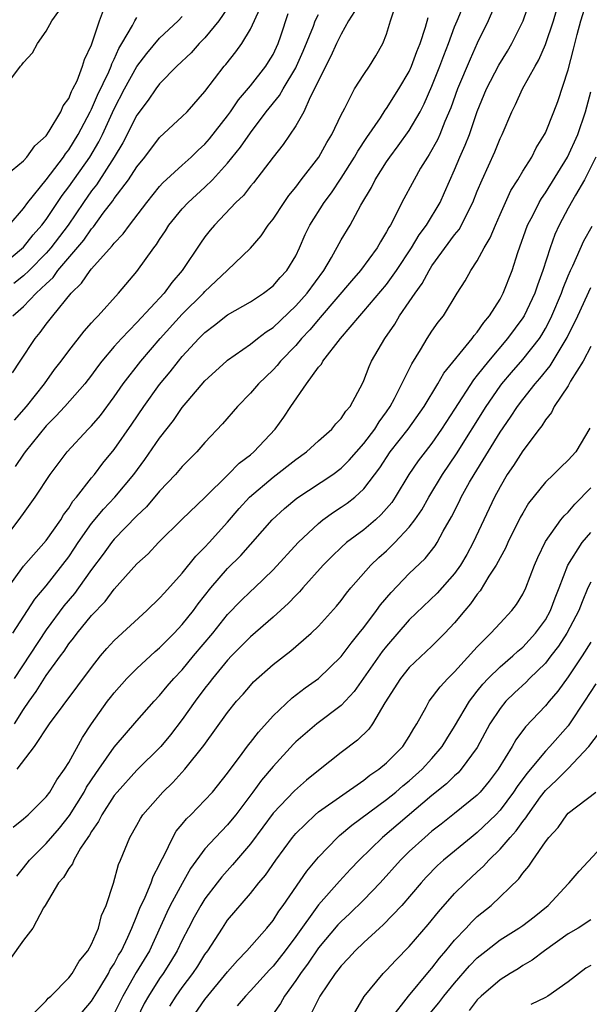
# Model space of a CAD drawing. Units: inches. Extents: x 2628000 to 2631000, y 1443000 to 1446000.
# Drawn here: x 2628501 to 2628551, y 1444670 to 1444757 of the extents above; entities that cross this region are included whole.
import ezdxf

# ---------------------------------------------------------------- set-up
doc = ezdxf.new("R2010")
doc.units = ezdxf.units.IN
doc.header["$MEASUREMENT"] = 0
doc.layers.add('LD26281443_2ft', color=237, linetype='Continuous')

msp = doc.modelspace()

# ---------------------------------------------------------------- linework, layer by layer
at = {"layer": 'LD26281443_2ft'}
for points, elevation in [([(2628500.068, 1444703), (2628502.007, 1444705.994), (2628503, 1444707.183), (2628505, 1444709.749), (2628505.509, 1444710.491), (2628505.837, 1444711), (2628507, 1444712.694), (2628508.045, 1444713.955), (2628509.045, 1444715), (2628510.72, 1444717), (2628511.688, 1444718.311), (2628513, 1444720.197), (2628514.226, 1444721.774), (2628515, 1444722.899), (2628515.522, 1444723.522), (2628517, 1444725.249), (2628518.899, 1444727), (2628519, 1444727.085), (2628521, 1444728.488), (2628521.634, 1444729), (2628522.408, 1444729.592), (2628523, 1444729.979), (2628525, 1444731.871), (2628525.999, 1444733), (2628527.462, 1444735), (2628528.139, 1444736.139), (2628529, 1444737.703), (2628529.789, 1444739), (2628530.748, 1444740.748), (2628531.676, 1444742.324), (2628532.005, 1444743), (2628533, 1444744.578), (2628533.283, 1444745), (2628534.022, 1444745.978), (2628535, 1444747.341), (2628535.953, 1444749), (2628536.315, 1444749.685), (2628537, 1444751.245), (2628537.703, 1444753), (2628538.043, 1444753.957), (2628538.458, 1444755), (2628539, 1444756.474), (2628539.213, 1444757), (2628540.774, 1444760.774)], 10044), ([(2628500.451, 1444691), (2628501.982, 1444693), (2628503.301, 1444695), (2628507, 1444699.988), (2628507.798, 1444701), (2628508.347, 1444701.652), (2628509, 1444702.369), (2628511.88, 1444705), (2628513, 1444706.084), (2628513.42, 1444706.58), (2628515, 1444708.309), (2628516.196, 1444709.804), (2628517, 1444710.582), (2628517.38, 1444711), (2628519, 1444712.801), (2628520.005, 1444713.995), (2628520.922, 1444715), (2628523, 1444716.768), (2628525, 1444718.334), (2628525.941, 1444719), (2628527, 1444719.978), (2628528.178, 1444721), (2628528.54, 1444721.46), (2628529, 1444721.932), (2628529.411, 1444722.589), (2628529.788, 1444723), (2628530.904, 1444725.097), (2628531, 1444725.306), (2628531.462, 1444726.538), (2628531.686, 1444727), (2628532.843, 1444729), (2628533.726, 1444730.274), (2628534.149, 1444731), (2628535, 1444732.224), (2628535.515, 1444733), (2628536.144, 1444733.856), (2628536.746, 1444735), (2628537, 1444735.391), (2628539, 1444738.124), (2628539.396, 1444738.604), (2628539.612, 1444739), (2628540.192, 1444740.192), (2628540.617, 1444741), (2628541, 1444741.977), (2628541.424, 1444743), (2628542.53, 1444745.47), (2628543, 1444746.629), (2628543.184, 1444747), (2628544.054, 1444749), (2628544.369, 1444749.631), (2628544.984, 1444751), (2628546.086, 1444753), (2628546.43, 1444753.57), (2628547, 1444754.916), (2628547.713, 1444757), (2628548.903, 1444761.097)], 10038), ([(2628499.058, 1444710.942), (2628500.77, 1444713.23), (2628501, 1444713.571), (2628502.049, 1444715), (2628503.371, 1444717), (2628504.058, 1444717.942), (2628504.854, 1444719), (2628506.696, 1444721), (2628507, 1444721.308), (2628507.786, 1444722.214), (2628509, 1444723.838), (2628509.794, 1444725), (2628511.339, 1444727), (2628513.065, 1444729), (2628515, 1444731.153), (2628516.876, 1444733), (2628517, 1444733.143), (2628518.962, 1444735), (2628521, 1444736.96), (2628521.953, 1444738.047), (2628522.582, 1444739), (2628523, 1444739.525), (2628523.971, 1444741), (2628524.401, 1444741.599), (2628525, 1444742.333), (2628525.492, 1444743), (2628527.02, 1444745), (2628527.733, 1444746.267), (2628528.194, 1444747), (2628529, 1444748.73), (2628529.135, 1444749), (2628529.322, 1444749.322), (2628530.185, 1444751), (2628531, 1444752.269), (2628531.508, 1444753), (2628532.072, 1444753.928), (2628532.68, 1444755), (2628533, 1444755.849), (2628533.351, 1444757), (2628533.991, 1444759)], 10048), ([(2628500.107, 1444685.893), (2628501, 1444686.627), (2628501.409, 1444687), (2628503, 1444688.565), (2628503.319, 1444689), (2628503.933, 1444690.067), (2628504.63, 1444691), (2628505, 1444691.597), (2628506.198, 1444693.802), (2628507, 1444695.007), (2628508.424, 1444697), (2628508.667, 1444697.333), (2628509, 1444697.746), (2628510.124, 1444699), (2628511, 1444699.899), (2628512.612, 1444701.388), (2628513, 1444701.709), (2628513.633, 1444702.367), (2628514.277, 1444703), (2628515, 1444703.767), (2628515.978, 1444705), (2628516.407, 1444705.592), (2628517.531, 1444707), (2628519, 1444708.699), (2628520.149, 1444709.851), (2628522.915, 1444713), (2628524.003, 1444713.998), (2628525.093, 1444714.906), (2628528.254, 1444717), (2628529, 1444717.551), (2628529.721, 1444718.279), (2628531, 1444719.737), (2628531.956, 1444721), (2628532.346, 1444721.653), (2628533, 1444722.523), (2628533.33, 1444723), (2628533.713, 1444723.713), (2628535.224, 1444726.776), (2628536.004, 1444728.004), (2628536.594, 1444729), (2628537, 1444729.639), (2628537.555, 1444730.445), (2628538.007, 1444731), (2628539.218, 1444733), (2628539.93, 1444734.07), (2628540.432, 1444735), (2628541, 1444735.843), (2628541.615, 1444737), (2628542.14, 1444737.86), (2628542.593, 1444739), (2628543, 1444739.938), (2628543.472, 1444741), (2628543.958, 1444742.042), (2628544.569, 1444743), (2628545, 1444743.739), (2628545.79, 1444745), (2628546.192, 1444745.808), (2628546.93, 1444747), (2628547, 1444747.145), (2628547.747, 1444749), (2628548.092, 1444749.908), (2628549, 1444752.688), (2628549.483, 1444754.517), (2628549.804, 1444755.804), (2628550.128, 1444757), (2628550.735, 1444759)], 10036), ([(2628542.797, 1444759), (2628541.969, 1444757), (2628541, 1444755.041), (2628540.357, 1444753.643), (2628539.253, 1444751), (2628538.658, 1444749.342), (2628538.141, 1444748.141), (2628537.69, 1444747), (2628537.481, 1444746.519), (2628536.767, 1444745.233), (2628536.604, 1444745), (2628536.007, 1444744.008), (2628535.426, 1444743), (2628534.362, 1444741), (2628533.736, 1444739.735), (2628533.338, 1444739), (2628533.203, 1444738.797), (2628533, 1444738.4), (2628532.468, 1444737.532), (2628532.168, 1444737), (2628530.7, 1444735), (2628529.909, 1444734.091), (2628527.159, 1444730.841), (2628527, 1444730.677), (2628526.24, 1444729.76), (2628525.517, 1444729), (2628525, 1444728.39), (2628523.666, 1444727), (2628523.375, 1444726.625), (2628523, 1444726.22), (2628521.721, 1444725), (2628521, 1444724.161), (2628519.854, 1444723), (2628518.541, 1444721.458), (2628517, 1444719.825), (2628516.27, 1444719), (2628515, 1444717.712), (2628514.402, 1444717), (2628513, 1444715.521), (2628511.848, 1444714.152), (2628511, 1444713.354), (2628509, 1444711.3), (2628508.754, 1444711), (2628508.024, 1444709.976), (2628507, 1444708.611), (2628505.857, 1444707), (2628505.491, 1444706.509), (2628504.577, 1444705.423), (2628503, 1444703.289), (2628500.196, 1444699)], 10042), ([(2628500.208, 1444695), (2628501, 1444696.27), (2628501.503, 1444697), (2628502.134, 1444697.866), (2628503, 1444699.284), (2628504.257, 1444701), (2628504.58, 1444701.42), (2628505, 1444702.064), (2628505.425, 1444702.575), (2628505.724, 1444703), (2628507, 1444704.575), (2628508.192, 1444705.808), (2628509, 1444706.885), (2628511, 1444709.114), (2628511.985, 1444710.015), (2628512.894, 1444711), (2628515, 1444713.074), (2628517, 1444714.984), (2628519.041, 1444717), (2628520.008, 1444717.992), (2628521, 1444718.744), (2628521.31, 1444719), (2628523.197, 1444721), (2628523.948, 1444722.052), (2628524.574, 1444723), (2628525.942, 1444725), (2628527, 1444726.458), (2628527.255, 1444726.746), (2628527.382, 1444727), (2628528.94, 1444729), (2628530.646, 1444731), (2628531, 1444731.395), (2628533, 1444733.772), (2628533.883, 1444735), (2628535.193, 1444737), (2628535.865, 1444738.135), (2628536.513, 1444739), (2628537.714, 1444741), (2628538.123, 1444741.877), (2628539, 1444743.869), (2628539.468, 1444745), (2628539.943, 1444746.057), (2628540.303, 1444747), (2628541, 1444749.013), (2628541.811, 1444751), (2628542.885, 1444753.115), (2628543.652, 1444754.348), (2628544.034, 1444755), (2628545.053, 1444757), (2628545.712, 1444759)], 10040), ([(2628499, 1444743.008), (2628501, 1444744.654), (2628501.308, 1444745), (2628502.007, 1444745.993), (2628503, 1444746.861), (2628503.284, 1444747.284), (2628504.298, 1444749), (2628504.491, 1444749.509), (2628505, 1444750.171), (2628505.235, 1444750.765), (2628505.371, 1444751), (2628505.724, 1444751.724), (2628506.219, 1444753), (2628506.387, 1444753.613), (2628507, 1444754.888), (2628507.705, 1444757), (2628508.062, 1444757.938)], 10064), ([(2628499.985, 1444751.985), (2628500.745, 1444753), (2628500.874, 1444753.126), (2628501, 1444753.351), (2628501.804, 1444754.196), (2628502.232, 1444755), (2628503, 1444756.101), (2628503.496, 1444757), (2628504.132, 1444757.868)], 10066), ([(2628500.074, 1444731), (2628501, 1444731.82), (2628502.133, 1444733), (2628503, 1444733.829), (2628503.611, 1444734.389), (2628504.044, 1444735), (2628506.327, 1444737.673), (2628507, 1444738.666), (2628507.164, 1444738.835), (2628508.041, 1444740.041), (2628508.87, 1444741.13), (2628509, 1444741.333), (2628510.257, 1444743), (2628511, 1444744.148), (2628511.69, 1444745), (2628513, 1444746.711), (2628515, 1444748.573), (2628515.422, 1444749), (2628517, 1444750.775), (2628518.698, 1444753), (2628518.841, 1444753.159), (2628519.723, 1444754.277), (2628520.248, 1444755), (2628521, 1444756.263), (2628521.867, 1444758.133)], 10056), ([(2628519, 1444758.124), (2628518.21, 1444757), (2628517, 1444755.518), (2628516.495, 1444755), (2628515.797, 1444754.203), (2628514.521, 1444753), (2628513, 1444751.441), (2628512.672, 1444751), (2628511.998, 1444750.002), (2628511, 1444748.704), (2628509.762, 1444746.238), (2628509.007, 1444745), (2628507.439, 1444742.56), (2628507, 1444742.015), (2628506.292, 1444741), (2628504.935, 1444739), (2628503.42, 1444737), (2628503, 1444736.519), (2628501.501, 1444735), (2628501, 1444734.518), (2628500.16, 1444733.84)], 10058), ([(2628530.175, 1444757.825), (2628529.644, 1444757), (2628529, 1444755.845), (2628528.599, 1444755), (2628528.106, 1444753.894), (2628527, 1444751.74), (2628526.666, 1444751), (2628526.27, 1444750.27), (2628525.702, 1444749), (2628525, 1444747.754), (2628523.897, 1444746.103), (2628523.024, 1444745), (2628521.271, 1444742.729), (2628521, 1444742.419), (2628520.385, 1444741.615), (2628519.728, 1444741), (2628517.836, 1444739), (2628517.456, 1444738.544), (2628517, 1444737.962), (2628516.599, 1444737.401), (2628515.003, 1444735), (2628514.067, 1444733.933), (2628513.391, 1444733), (2628511, 1444730.413), (2628509.631, 1444729), (2628509, 1444728.286), (2628507.908, 1444727), (2628507.516, 1444726.484), (2628507, 1444725.76), (2628506.416, 1444725), (2628504.658, 1444723), (2628503.865, 1444722.135), (2628503, 1444721.284), (2628501.155, 1444719), (2628501, 1444718.789), (2628500.289, 1444717.711)], 10050), ([(2628499, 1444735.381), (2628501, 1444737.045), (2628501.867, 1444738.133), (2628502.635, 1444739), (2628503, 1444739.483), (2628504.407, 1444741.593), (2628505, 1444742.357), (2628506.853, 1444745), (2628507.651, 1444746.349), (2628507.973, 1444747), (2628509, 1444749.239), (2628509.924, 1444751), (2628511, 1444752.971), (2628511.864, 1444754.137), (2628513, 1444755.475), (2628514.631, 1444757), (2628515, 1444757.387)], 10060), ([(2628499.378, 1444706.622), (2628501, 1444708.924), (2628503, 1444711.188), (2628504.285, 1444713), (2628504.547, 1444713.453), (2628505, 1444714.045), (2628505.364, 1444714.636), (2628505.678, 1444715), (2628507, 1444716.696), (2628507.259, 1444717), (2628508.007, 1444717.993), (2628509, 1444719.209), (2628510.562, 1444721.438), (2628511.613, 1444723), (2628513, 1444724.945), (2628513.942, 1444726.058), (2628514.672, 1444727), (2628515, 1444727.395), (2628516.469, 1444729), (2628517, 1444729.538), (2628517.84, 1444730.16), (2628519, 1444731.076), (2628521, 1444732.242), (2628522.168, 1444733), (2628523, 1444733.631), (2628523.634, 1444734.366), (2628524.229, 1444735), (2628525, 1444736.296), (2628525.338, 1444737), (2628525.838, 1444738.162), (2628526.249, 1444739), (2628527.511, 1444741), (2628528.143, 1444741.857), (2628529, 1444743.141), (2628530.186, 1444745), (2628530.473, 1444745.527), (2628531.264, 1444746.736), (2628532.459, 1444748.459), (2628532.88, 1444749.12), (2628533, 1444749.27), (2628534.096, 1444751), (2628535, 1444752.534), (2628535.213, 1444753), (2628535.679, 1444754.321), (2628535.956, 1444755), (2628536.444, 1444756.444), (2628536.68, 1444757.32)], 10046), ([(2628499.747, 1444739), (2628501, 1444740.464), (2628501.393, 1444741), (2628503, 1444742.989), (2628504.527, 1444745), (2628504.711, 1444745.289), (2628505, 1444745.644), (2628505.829, 1444747), (2628506.889, 1444749), (2628507, 1444749.218), (2628507.536, 1444750.464), (2628508.521, 1444752.521), (2628508.722, 1444753), (2628508.786, 1444753.214), (2628509, 1444753.638), (2628509.415, 1444754.585), (2628509.674, 1444755), (2628510.611, 1444756.611), (2628510.806, 1444757), (2628511, 1444757.295)], 10062), ([(2628500.037, 1444725.963), (2628500.73, 1444727), (2628502.024, 1444729), (2628502.474, 1444729.526), (2628503, 1444730.25), (2628503.586, 1444731), (2628505.207, 1444733), (2628506.133, 1444733.868), (2628506.878, 1444735), (2628507, 1444735.147), (2628508.832, 1444737.168), (2628509, 1444737.407), (2628509.786, 1444738.214), (2628510.347, 1444739), (2628511.875, 1444741), (2628513, 1444742.389), (2628513.288, 1444742.712), (2628515, 1444744.291), (2628515.797, 1444745), (2628516.405, 1444745.596), (2628517, 1444746.133), (2628517.399, 1444746.601), (2628519, 1444748.646), (2628519.254, 1444749), (2628519.953, 1444750.047), (2628521, 1444751.288), (2628522.354, 1444753), (2628522.608, 1444753.392), (2628523, 1444754.056), (2628523.441, 1444755), (2628523.686, 1444755.686), (2628524.342, 1444757.658)], 10054), ([(2628500.212, 1444721.788), (2628501.266, 1444723), (2628502.852, 1444725), (2628503.751, 1444726.249), (2628504.336, 1444727), (2628505, 1444727.898), (2628506.357, 1444729.643), (2628507, 1444730.363), (2628507.286, 1444730.714), (2628507.587, 1444731), (2628509.384, 1444733), (2628511, 1444734.908), (2628512.492, 1444737), (2628512.719, 1444737.281), (2628513, 1444737.731), (2628513.514, 1444738.486), (2628513.828, 1444739), (2628515, 1444740.444), (2628515.508, 1444741), (2628517, 1444742.354), (2628517.656, 1444743), (2628519, 1444744.457), (2628520.138, 1444745.862), (2628521, 1444747.139), (2628522.4, 1444749), (2628523.563, 1444750.437), (2628523.878, 1444751), (2628525, 1444752.854), (2628525.076, 1444753), (2628525.653, 1444754.347), (2628526.55, 1444756.55), (2628526.713, 1444757), (2628527, 1444757.577)], 10052), ([(2628500.42, 1444681.58), (2628501, 1444682.318), (2628501.545, 1444683), (2628503, 1444684.459), (2628504.185, 1444685.815), (2628505.064, 1444686.936), (2628506.348, 1444689), (2628506.575, 1444689.425), (2628507.38, 1444690.62), (2628507.658, 1444691), (2628509, 1444692.949), (2628511, 1444695.288), (2628512.52, 1444697), (2628513, 1444697.501), (2628513.672, 1444698.328), (2628514.253, 1444699), (2628515, 1444699.788), (2628515.999, 1444701), (2628517.682, 1444703), (2628519, 1444704.645), (2628520.154, 1444705.846), (2628521, 1444706.681), (2628521.352, 1444707), (2628523, 1444708.597), (2628525.201, 1444711), (2628527, 1444712.693), (2628527.383, 1444713), (2628528.32, 1444713.68), (2628529, 1444714.11), (2628529.53, 1444714.47), (2628530.194, 1444715), (2628531, 1444715.729), (2628532.405, 1444717.595), (2628533.328, 1444719), (2628534.895, 1444721), (2628536.309, 1444723), (2628537.516, 1444725), (2628538.053, 1444725.947), (2628540.558, 1444729), (2628540.733, 1444729.267), (2628541, 1444729.551), (2628541.581, 1444730.418), (2628542.083, 1444731), (2628543, 1444732.468), (2628543.289, 1444733), (2628544.064, 1444735), (2628544.575, 1444736.575), (2628545.435, 1444739), (2628545.917, 1444739.916), (2628546.451, 1444741), (2628546.649, 1444741.351), (2628547, 1444741.838), (2628548.935, 1444745), (2628549.866, 1444747), (2628550.542, 1444749), (2628551, 1444750.743)], 10034), ([(2628551.45, 1444745), (2628550.434, 1444743), (2628549.638, 1444741.638), (2628549, 1444740.478), (2628548.213, 1444739), (2628547.838, 1444738.162), (2628547.408, 1444737), (2628546.765, 1444735), (2628546.292, 1444733.708), (2628546.059, 1444733), (2628545.121, 1444731), (2628545, 1444730.81), (2628543.671, 1444729), (2628541.973, 1444727), (2628541, 1444725.754), (2628540.652, 1444725.348), (2628539, 1444722.757), (2628537.857, 1444721), (2628537, 1444719.774), (2628536.391, 1444719), (2628535.797, 1444718.203), (2628534.975, 1444717), (2628533.756, 1444715), (2628533.453, 1444714.547), (2628533, 1444713.994), (2628532.54, 1444713.46), (2628532.018, 1444713), (2628531, 1444712.131), (2628529.478, 1444711), (2628529, 1444710.57), (2628528.195, 1444709.805), (2628527.405, 1444709), (2628525.634, 1444707), (2628525.345, 1444706.655), (2628525, 1444706.322), (2628524.361, 1444705.64), (2628523, 1444704.434), (2628521, 1444702.695), (2628520.17, 1444701.83), (2628519.341, 1444701), (2628519, 1444700.64), (2628517.65, 1444699), (2628517.378, 1444698.622), (2628517, 1444698.164), (2628516.129, 1444697), (2628515, 1444695.396), (2628513.961, 1444694.039), (2628513.103, 1444693), (2628511, 1444690.919), (2628509.253, 1444689), (2628509, 1444688.68), (2628507.902, 1444687), (2628507.613, 1444686.387), (2628507, 1444685.519), (2628506.82, 1444685.181), (2628506.683, 1444685), (2628506.034, 1444684.034), (2628505.439, 1444683), (2628505.327, 1444682.673), (2628505, 1444682.247), (2628504.547, 1444681.454), (2628504.103, 1444681), (2628502.925, 1444679), (2628502.782, 1444678.782), (2628501.839, 1444677), (2628501, 1444675.935), (2628499.79, 1444674.21)], 10032), ([(2628501.43, 1444669), (2628503, 1444670.583), (2628503.19, 1444670.81), (2628503.41, 1444671), (2628505, 1444672.613), (2628505.302, 1444673), (2628505.921, 1444674.079), (2628506.681, 1444675), (2628507, 1444675.575), (2628507.609, 1444677), (2628507.882, 1444678.118), (2628508.288, 1444679), (2628508.947, 1444680.947), (2628509.39, 1444682.61), (2628509.565, 1444683), (2628510.386, 1444685), (2628511, 1444686.069), (2628511.323, 1444686.677), (2628511.538, 1444687), (2628513.276, 1444689), (2628514.162, 1444689.838), (2628515.215, 1444691), (2628516.894, 1444693.106), (2628519, 1444696.008), (2628519.793, 1444697), (2628520.363, 1444697.637), (2628521, 1444698.404), (2628521.285, 1444698.714), (2628523, 1444700.255), (2628524.563, 1444701.437), (2628526.363, 1444703), (2628527, 1444703.616), (2628528.601, 1444705.399), (2628529, 1444705.884), (2628529.475, 1444706.525), (2628529.868, 1444707), (2628531.628, 1444709), (2628532.331, 1444709.669), (2628533, 1444710.273), (2628533.737, 1444711), (2628535, 1444712.359), (2628535.485, 1444713), (2628536.1, 1444713.899), (2628536.724, 1444715), (2628537.936, 1444717), (2628539.168, 1444718.831), (2628541.77, 1444723), (2628543, 1444724.78), (2628543.166, 1444725), (2628544.003, 1444725.997), (2628545, 1444727.139), (2628546.467, 1444729), (2628546.682, 1444729.318), (2628547, 1444729.869), (2628547.395, 1444730.605), (2628547.578, 1444731), (2628548.413, 1444733), (2628548.557, 1444733.443), (2628549, 1444734.509), (2628549.213, 1444735), (2628549.417, 1444735.417), (2628550.383, 1444737.617), (2628551.109, 1444738.891)], 10030), ([(2628505.673, 1444669), (2628507, 1444670.542), (2628507.728, 1444671.729), (2628508.485, 1444673), (2628508.657, 1444673.343), (2628509, 1444673.858), (2628509.393, 1444674.607), (2628509.639, 1444675), (2628510.212, 1444676.212), (2628510.561, 1444677), (2628511, 1444678.066), (2628511.256, 1444678.744), (2628511.734, 1444679.734), (2628512.261, 1444681), (2628512.442, 1444681.558), (2628513, 1444682.606), (2628513.117, 1444682.882), (2628513.412, 1444683.412), (2628514.163, 1444685), (2628514.464, 1444685.536), (2628515, 1444686.169), (2628515.362, 1444686.638), (2628515.744, 1444687), (2628517, 1444688.27), (2628517.659, 1444689), (2628519, 1444690.672), (2628519.132, 1444690.868), (2628519.948, 1444691.948), (2628520.835, 1444693.165), (2628521, 1444693.361), (2628521.709, 1444694.291), (2628523, 1444695.721), (2628524.685, 1444697.315), (2628525.823, 1444698.177), (2628527.003, 1444698.998), (2628529, 1444700.939), (2628529.873, 1444702.127), (2628530.603, 1444703), (2628531, 1444703.504), (2628532.113, 1444705), (2628532.478, 1444705.522), (2628533.394, 1444706.606), (2628535, 1444708.262), (2628536.407, 1444709.593), (2628537.286, 1444710.714), (2628537.469, 1444711), (2628537.992, 1444711.992), (2628538.732, 1444713.269), (2628539.4, 1444714.6), (2628539.581, 1444715), (2628540.314, 1444716.314), (2628540.71, 1444717), (2628543, 1444720.73), (2628543.934, 1444722.066), (2628544.535, 1444723), (2628545, 1444723.616), (2628546.094, 1444725), (2628546.523, 1444725.477), (2628547.424, 1444726.576), (2628548.924, 1444729.076), (2628549.859, 1444731), (2628551, 1444733.502)], 10028), ([(2628551, 1444728.294), (2628550.328, 1444727), (2628549.219, 1444725.219), (2628549, 1444724.835), (2628547.787, 1444723), (2628547.544, 1444722.456), (2628547, 1444721.817), (2628546.693, 1444721.308), (2628546.44, 1444721), (2628545, 1444719.094), (2628544.198, 1444717.802), (2628543.642, 1444717), (2628543, 1444715.924), (2628542.506, 1444715), (2628540.646, 1444711), (2628540.068, 1444709.933), (2628539.525, 1444709), (2628539, 1444708.269), (2628537.453, 1444706.547), (2628535, 1444704.193), (2628533, 1444701.869), (2628532.62, 1444701.379), (2628530.134, 1444697.865), (2628529, 1444696.643), (2628526.85, 1444695), (2628525, 1444693.412), (2628524.794, 1444693.206), (2628523, 1444691.242), (2628521.97, 1444690.03), (2628521.229, 1444689), (2628519.723, 1444687), (2628519.407, 1444686.593), (2628519, 1444686.108), (2628517.923, 1444685), (2628517, 1444683.99), (2628515.736, 1444682.264), (2628515, 1444680.942), (2628513.948, 1444679), (2628513.634, 1444678.366), (2628512.099, 1444675), (2628510.929, 1444673.07), (2628509.761, 1444671), (2628509, 1444669.464)], 10026), ([(2628550.908, 1444721.092), (2628549.683, 1444719), (2628549, 1444718.265), (2628548.349, 1444717.651), (2628547.712, 1444717), (2628547, 1444716.319), (2628545.524, 1444714.476), (2628545, 1444713.595), (2628544.789, 1444713.211), (2628543.694, 1444711), (2628543.483, 1444710.517), (2628543, 1444709.661), (2628542.659, 1444709), (2628542.027, 1444708.027), (2628541.256, 1444706.744), (2628541, 1444706.447), (2628540.409, 1444705.591), (2628539.888, 1444705), (2628539, 1444703.906), (2628538.149, 1444703), (2628537, 1444701.858), (2628535, 1444699.971), (2628534.219, 1444699), (2628532.86, 1444696.86), (2628531.767, 1444695), (2628531.445, 1444694.555), (2628530.44, 1444693.56), (2628529, 1444692.482), (2628527, 1444690.903), (2628525.95, 1444690.049), (2628524.882, 1444689.118), (2628523, 1444687.142), (2628522.1, 1444685.9), (2628521, 1444684.422), (2628519.428, 1444682.572), (2628518.478, 1444681.523), (2628518.078, 1444681), (2628517, 1444679.574), (2628516.642, 1444679), (2628516.049, 1444677.951), (2628515.549, 1444677), (2628515, 1444675.939), (2628514.557, 1444675), (2628513.975, 1444674.025), (2628513.311, 1444673), (2628513, 1444672.558), (2628512.016, 1444671), (2628511.657, 1444670.343), (2628510.994, 1444669)], 10024), ([(2628513.897, 1444670.104), (2628514.475, 1444671), (2628515, 1444671.748), (2628515.935, 1444673), (2628516.358, 1444673.642), (2628517, 1444674.669), (2628517.244, 1444675), (2628518.531, 1444677), (2628519, 1444677.688), (2628521, 1444680.043), (2628521.75, 1444681), (2628522.326, 1444681.674), (2628523.24, 1444683), (2628524.71, 1444685), (2628525, 1444685.35), (2628526.707, 1444687), (2628527, 1444687.24), (2628531, 1444690.045), (2628531.529, 1444690.471), (2628532.312, 1444691), (2628533, 1444691.581), (2628534.426, 1444693), (2628535, 1444693.885), (2628535.401, 1444694.599), (2628535.665, 1444695), (2628536.494, 1444696.494), (2628536.752, 1444697), (2628537.721, 1444698.279), (2628538.392, 1444699), (2628539, 1444699.589), (2628541, 1444701.817), (2628542.194, 1444703), (2628543, 1444703.903), (2628544.047, 1444705), (2628544.46, 1444705.54), (2628545, 1444706.449), (2628545.264, 1444707), (2628546.029, 1444709), (2628546.325, 1444709.674), (2628547, 1444711.087), (2628548.361, 1444713), (2628548.64, 1444713.36), (2628549, 1444713.694), (2628549.607, 1444714.394), (2628551, 1444715.818)], 10022), ([(2628515.811, 1444669), (2628517, 1444670.695), (2628519, 1444673.145), (2628519.857, 1444674.143), (2628520.696, 1444675), (2628522.45, 1444677), (2628523, 1444677.676), (2628523.51, 1444678.49), (2628523.888, 1444679), (2628525.968, 1444682.031), (2628527, 1444683.248), (2628528.681, 1444685), (2628528.847, 1444685.152), (2628529.933, 1444686.067), (2628533, 1444688.337), (2628533.816, 1444689), (2628534.449, 1444689.551), (2628535, 1444689.99), (2628536.129, 1444691), (2628537, 1444691.961), (2628537.895, 1444693), (2628538.302, 1444693.698), (2628539, 1444694.766), (2628540.31, 1444697), (2628540.595, 1444697.405), (2628541, 1444697.879), (2628541.487, 1444698.513), (2628541.95, 1444699), (2628543, 1444700.045), (2628544.121, 1444701), (2628544.574, 1444701.426), (2628545, 1444701.77), (2628546.139, 1444703), (2628547, 1444704.183), (2628547.455, 1444705), (2628547.864, 1444706.136), (2628548.213, 1444707), (2628548.983, 1444709.017), (2628550.241, 1444711), (2628551, 1444711.873)], 10020), ([(2628551, 1444707.517), (2628550.753, 1444707), (2628550.237, 1444705.763), (2628549.941, 1444705), (2628548.881, 1444703), (2628548.143, 1444701.857), (2628547.487, 1444701), (2628547, 1444700.369), (2628545.608, 1444699), (2628545.314, 1444698.686), (2628544.264, 1444697.736), (2628543.518, 1444697), (2628543, 1444696.359), (2628542.115, 1444695), (2628541, 1444692.932), (2628539.584, 1444691), (2628539.306, 1444690.694), (2628539, 1444690.43), (2628538.281, 1444689.719), (2628537, 1444688.683), (2628532.651, 1444685), (2628530.602, 1444683), (2628529.819, 1444682.181), (2628528.849, 1444681.151), (2628527, 1444679.06), (2628525, 1444676.25), (2628524.064, 1444675), (2628523, 1444673.634), (2628522.687, 1444673.313), (2628521, 1444671.454), (2628520.568, 1444671), (2628519.85, 1444670.15)], 10018), ([(2628551, 1444702.223), (2628550.226, 1444701), (2628549, 1444699.158), (2628548.107, 1444697.893), (2628547.325, 1444697), (2628547, 1444696.6), (2628545.245, 1444694.755), (2628544.404, 1444693.596), (2628544.073, 1444693), (2628542.852, 1444691), (2628542.049, 1444689.951), (2628541.261, 1444689), (2628541, 1444688.725), (2628539, 1444687.099), (2628537.828, 1444686.172), (2628537, 1444685.542), (2628536.362, 1444685), (2628535, 1444683.75), (2628534.233, 1444683), (2628532.45, 1444681), (2628531, 1444679.493), (2628529.735, 1444678.265), (2628529, 1444677.59), (2628528.716, 1444677.284), (2628527, 1444675.243), (2628526.093, 1444673.907), (2628525.41, 1444673), (2628525, 1444672.368), (2628524.022, 1444671), (2628523.656, 1444670.344), (2628523, 1444669.437)], 10016), ([(2628551.447, 1444698.553), (2628550.45, 1444697), (2628549.119, 1444695), (2628549, 1444694.842), (2628547.403, 1444693), (2628547, 1444692.593), (2628545.359, 1444690.641), (2628544.512, 1444689.488), (2628544.198, 1444689), (2628543, 1444687.395), (2628542.626, 1444687), (2628541, 1444685.417), (2628540.468, 1444685), (2628538.032, 1444683), (2628537.492, 1444682.507), (2628536.503, 1444681.497), (2628536.051, 1444681), (2628534.348, 1444679), (2628532.712, 1444677.288), (2628532.382, 1444677), (2628531, 1444675.723), (2628530.247, 1444675), (2628529.655, 1444674.345), (2628529, 1444673.678), (2628528.712, 1444673.288), (2628528.472, 1444673), (2628527.128, 1444671), (2628526.132, 1444669)], 10014), ([(2628529.894, 1444669), (2628531.021, 1444670.979), (2628532.714, 1444673), (2628533, 1444673.283), (2628533.821, 1444674.179), (2628535, 1444675.38), (2628536.679, 1444677.32), (2628537.566, 1444678.434), (2628539, 1444680.037), (2628539.95, 1444681), (2628541, 1444681.966), (2628541.551, 1444682.449), (2628542.017, 1444683), (2628543, 1444683.96), (2628543.883, 1444685), (2628544.421, 1444685.579), (2628545, 1444686.405), (2628545.281, 1444686.718), (2628545.443, 1444687), (2628546.571, 1444688.571), (2628547, 1444689.143), (2628547.969, 1444690.031), (2628549, 1444691.076), (2628550.815, 1444693), (2628551.753, 1444694.247)], 10012), ([(2628533.372, 1444669), (2628534.927, 1444671), (2628536.78, 1444673.22), (2628537, 1444673.458), (2628537.66, 1444674.34), (2628538.238, 1444675), (2628539, 1444675.92), (2628540.025, 1444677), (2628540.485, 1444677.516), (2628541, 1444678.007), (2628542.231, 1444679), (2628544.669, 1444681.331), (2628545, 1444681.835), (2628545.533, 1444682.467), (2628545.878, 1444683), (2628547, 1444684.6), (2628547.305, 1444685), (2628548.121, 1444685.879), (2628548.886, 1444687), (2628549, 1444687.124), (2628551.432, 1444689)], 10010), ([(2628536.693, 1444669.307), (2628537.607, 1444670.393), (2628538.063, 1444671), (2628539, 1444672.156), (2628540.323, 1444673.677), (2628541, 1444674.377), (2628541.776, 1444675), (2628543, 1444675.949), (2628544.663, 1444677), (2628545, 1444677.239), (2628545.997, 1444678.003), (2628547.247, 1444679), (2628549, 1444680.899), (2628549.108, 1444681), (2628549.986, 1444682.014), (2628552.744, 1444685)], 10008), ([(2628551, 1444677.739), (2628549.889, 1444677), (2628549, 1444676.49), (2628546.925, 1444675), (2628545.836, 1444674.164), (2628545, 1444673.685), (2628544.591, 1444673.409), (2628543.882, 1444673), (2628543, 1444672.447), (2628541.336, 1444671), (2628541, 1444670.673), (2628540.27, 1444669.73)], 10006), ([(2628551, 1444673.689), (2628550.549, 1444673.45), (2628549, 1444672.271), (2628547.218, 1444671), (2628547, 1444670.872), (2628545.727, 1444670.273)], 10004)]:
    msp.add_lwpolyline(points, dxfattribs=dict(at, elevation=elevation))

doc.saveas('drawing.dxf')
